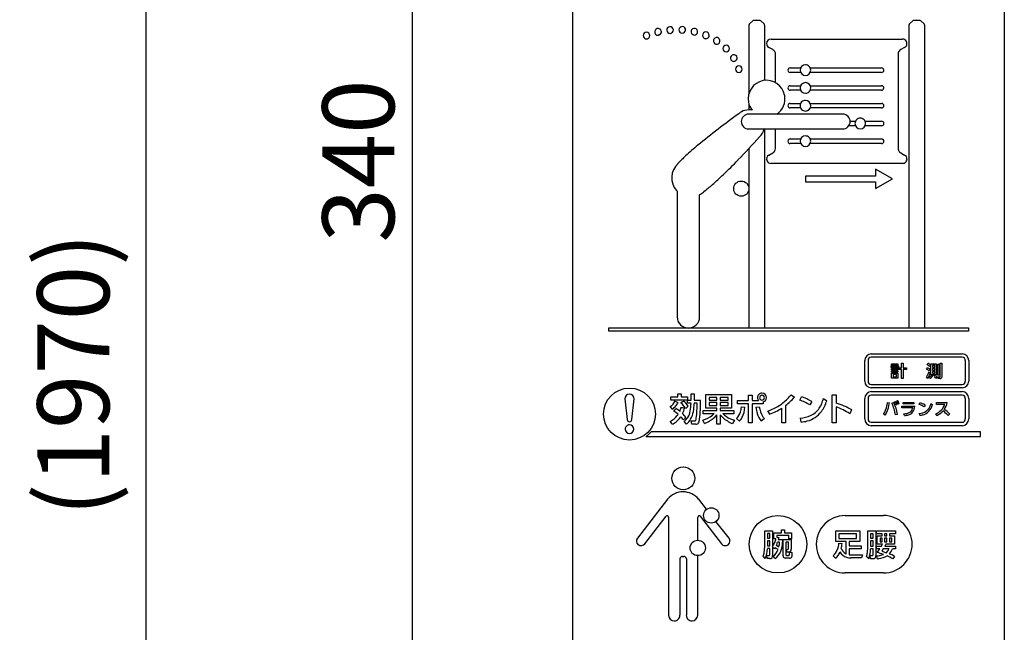
# Model space of a CAD drawing. Extents: x 0 to 18020, y 0 to 12600.
# Drawn here: x 7240 to 8472, y 5596 to 6363 of the extents above; entities that cross this region are included whole.
import ezdxf

# ---------------------------------------------------------------- set-up
doc = ezdxf.new("R2010")
doc.units = 0
doc.header["$LTSCALE"] = 9
doc.layers.get('DEFPOINTS').update_dxf_attribs({"linetype": 'CONTINUOUS'})
doc.layers.add('P919', color=75, linetype='CONTINUOUS')
doc.layers.add('P_2DIM', color=6, linetype='CONTINUOUS')
doc.styles.add('BIGFONT', font='simplex.shx', dxfattribs={"bigfont": 'bigfont.shx'})
doc.dimstyles.new('DIMBIGFONT$0', dxfattribs={"dimscale": 20, "dimtxt": 3, "dimasz": 2, "dimexe": 1.5, "dimexo": 3, "dimgap": 0.75, "dimtad": 1, "dimdec": 1, "dimdsep": 46, "dimtxsty": 'BIGFONT', "dimsah": 1, "dimcen": 0, "dimclrt": 230, "dimadec": 0, "dimazin": 0, "dimtfac": 0.6, "dimtdec": 1, "dimtofl": 0, "dimtmove": 2, "dimatfit": 3, "dimfxl": 1, "dimtvp": 1, "dimtolj": 1, "dimarcsym": 0})

# ---------------------------------------------------------------- blocks, each defined once
blk = doc.blocks.new('CF-74118_SIGN')
at = {"layer": 'P919'}
for p, q in [((-22.5, 1), (-22.5, 169)), ((22.5, 169), (22.5, 1)), ((-3.74, 99.63), (-4.08, 99.31)), ((-3.02, 99.68), (-3.61, 99.68)), ((-2.55, 99.31), (-2.89, 99.63)), ((12.95, 99.63), (12.61, 99.31)), ((13.67, 99.68), (13.08, 99.68)), ((14.14, 99.31), (13.8, 99.63)), ((-4.14, 99.17), (-4.14, 99.12)), ((-4.14, 99.12), (-4.14, 92.04)), ((-2.49, 99.12), (-2.49, 99.17)), ((-2.49, 93.42), (-2.49, 99.12)), ((12.55, 99.17), (12.55, 99.12)), ((12.55, 99.12), (12.55, 67.58)), ((14.2, 99.12), (14.2, 99.17)), ((14.2, 67.58), (14.2, 99.12)), ((-13.53, 98.14), (-13.61, 98.13)), ((-12.33, 98.33), (-12.36, 98.33)), ((-11.08, 98.34), (-11.11, 98.34)), ((-9.83, 98.16), (-9.91, 98.17)), ((-1.83, 97.73), (11.89, 97.73)), ((-1.83, 97.73), (11.89, 97.73)), ((-1.65, 96.63), (-2.04, 96.86)), ((-1.65, 96.63), (-2.04, 96.86)), ((12.1, 96.86), (11.71, 96.63)), ((12.1, 96.86), (11.71, 96.63)), ((-1.37, 93.19), (-1.37, 96.15)), ((-1.37, 93.19), (-1.37, 96.15)), ((11.43, 96.15), (11.43, 86.34)), ((11.43, 96.15), (11.43, 86.34)), ((0.17, 94.73), (1.25, 94.73)), ((0.17, 94.73), (1.25, 94.73)), ((2.26, 94.73), (9.7, 94.73)), ((2.26, 94.73), (9.7, 94.73)), ((1.26, 94.25), (0.17, 94.25)), ((1.26, 94.25), (0.17, 94.25)), ((9.7, 94.25), (2.25, 94.25)), ((9.7, 94.25), (2.25, 94.25)), ((0.17, 92.87), (1.25, 92.87)), ((0.17, 92.87), (1.25, 92.87)), ((0.17, 92.87), (1.25, 92.87)), ((0.17, 92.87), (1.25, 92.87)), ((2.26, 92.87), (9.7, 92.87)), ((2.26, 92.87), (9.7, 92.87)), ((2.26, 92.87), (9.7, 92.87)), ((2.26, 92.87), (9.7, 92.87)), ((1.25, 92.39), (0.17, 92.39)), ((1.25, 92.39), (0.17, 92.39)), ((1.25, 92.39), (0.17, 92.39)), ((1.25, 92.39), (0.17, 92.39)), ((9.7, 92.39), (2.26, 92.39)), ((9.7, 92.39), (2.26, 92.39)), ((9.7, 92.39), (2.26, 92.39)), ((9.7, 92.39), (2.26, 92.39)), ((-4.14, 90.98), (-4.14, 90.35)), ((0.17, 91.02), (1.26, 91.02)), ((0.17, 91.02), (1.26, 91.02)), ((1.26, 90.54), (0.17, 90.54)), ((1.26, 90.54), (0.17, 90.54)), ((2.25, 91.02), (9.7, 91.02)), ((2.25, 91.02), (9.7, 91.02)), ((9.7, 90.54), (2.26, 90.54)), ((9.7, 90.54), (2.26, 90.54)), ((5.66, 89.91), (-4.16, 89.91)), ((5.66, 89.91), (-4.16, 89.91)), ((5.66, 89.91), (-4.16, 89.91)), ((-4.15, 88.35), (5.65, 88.35)), ((-4.15, 88.35), (5.65, 88.35)), ((-4.15, 88.35), (5.65, 88.35)), ((-2.49, 67.58), (-2.49, 88.35)), ((-1.37, 86.34), (-1.37, 88.35)), ((-1.37, 86.34), (-1.37, 88.35)), ((6.98, 88.68), (6.29, 88.68)), ((6.98, 88.68), (6.29, 88.68)), ((6.43, 89.17), (6.98, 89.17)), ((6.43, 89.17), (6.98, 89.17)), ((7.98, 89.17), (9.7, 89.17)), ((7.98, 89.17), (9.7, 89.17)), ((9.7, 88.68), (7.98, 88.68)), ((9.7, 88.68), (7.98, 88.68)), ((0.17, 87.31), (1.25, 87.31)), ((0.17, 87.31), (1.25, 87.31)), ((2.26, 87.31), (9.7, 87.31)), ((2.26, 87.31), (9.7, 87.31)), ((-4.14, 86.3), (-4.14, 67.58)), ((1.26, 86.83), (0.17, 86.83)), ((1.26, 86.83), (0.17, 86.83)), ((9.7, 86.83), (2.25, 86.83)), ((9.7, 86.83), (2.25, 86.83)), ((-2.04, 85.63), (-1.65, 85.86)), ((-2.04, 85.63), (-1.65, 85.86)), ((11.71, 85.86), (12.1, 85.63)), ((11.71, 85.86), (12.1, 85.63)), ((11.89, 84.75), (-1.83, 84.75)), ((11.89, 84.75), (-1.83, 84.75)), ((9.06, 83.42), (1.76, 83.42)), ((9.06, 83.42), (1.76, 83.42)), ((1.76, 83.42), (1.76, 82.84)), ((1.76, 83.42), (1.76, 82.84)), ((9.06, 84.15), (9.06, 83.42)), ((10.83, 83.14), (9.06, 84.15)), ((9.06, 84.15), (9.06, 83.42)), ((10.83, 83.14), (9.06, 84.15)), ((1.76, 82.84), (9.06, 82.84)), ((1.76, 82.84), (9.06, 82.84)), ((9.06, 82.12), (10.83, 83.14)), ((9.06, 82.12), (10.83, 83.14)), ((9.06, 82.84), (9.06, 82.12)), ((9.06, 82.84), (9.06, 82.12)), ((-11.69, 81.92), (-11.62, 81.86)), ((-11.62, 81.86), (-11.62, 68.73)), ((-9.28, 68.73), (-9.28, 81.49)), ((-8.87, 81.77), (-8.82, 81.82)), ((-18.73, 67.58), (18.77, 67.58)), ((-18.73, 67.23), (-18.73, 67.58)), ((18.77, 67.23), (-18.73, 67.23)), ((18.77, 67.58), (18.77, 67.23)), ((8.63, 64.88), (18.1, 64.88)), ((7.94, 62.03), (7.94, 64.17)), ((8.29, 64.17), (8.29, 62.03)), ((18.1, 64.52), (8.63, 64.52)), ((10.75, 63.85), (11.4, 63.85)), ((10.75, 63.7), (10.75, 63.85)), ((11.4, 63.7), (10.75, 63.7)), ((11.4, 63.85), (11.4, 63.7)), ((11.78, 63.89), (11.96, 63.89)), ((11.78, 63.42), (11.78, 63.89)), ((11.96, 63.89), (11.96, 63.42)), ((14.45, 63.74), (14.56, 63.88)), ((14.82, 63.72), (14.7, 63.57)), ((14.84, 62.69), (14.84, 63.83)), ((14.84, 63.83), (15.41, 63.83)), ((15.25, 63.67), (15, 63.67)), ((15, 63.67), (15, 63.5)), ((15.25, 63.5), (15.25, 63.67)), ((15.41, 63.83), (15.41, 62.69)), ((15.52, 62.65), (15.52, 63.79)), ((15.52, 63.79), (15.68, 63.79)), ((15.68, 63.79), (15.68, 62.65)), ((15.8, 62.5), (15.8, 63.89)), ((15.8, 63.89), (15.97, 63.89)), ((15.97, 63.89), (15.97, 62.42)), ((18.44, 62.03), (18.44, 64.17)), ((18.79, 64.17), (18.79, 62.03)), ((10.7, 63.61), (11.45, 63.61)), ((10.7, 63.45), (10.7, 63.61)), ((11.45, 63.45), (10.7, 63.45)), ((10.75, 63.36), (11.4, 63.36)), ((10.75, 63.21), (10.75, 63.36)), ((11.4, 63.21), (10.75, 63.21)), ((10.75, 63.11), (11.4, 63.11)), ((10.75, 62.96), (10.75, 63.11)), ((11.4, 62.96), (10.75, 62.96)), ((10.75, 62.85), (11.4, 62.85)), ((10.75, 62.33), (10.75, 62.85)), ((10.91, 62.71), (10.91, 62.48)), ((11.24, 62.71), (10.91, 62.71)), ((11.24, 62.48), (11.24, 62.71)), ((11.4, 63.36), (11.4, 63.21)), ((11.4, 63.11), (11.4, 62.96)), ((11.4, 62.85), (11.4, 62.33)), ((11.45, 63.61), (11.45, 63.45)), ((11.45, 63.42), (11.78, 63.42)), ((11.45, 63.24), (11.45, 63.42)), ((11.78, 63.24), (11.45, 63.24)), ((11.78, 62.3), (11.78, 63.24)), ((11.96, 63.42), (12.3, 63.42)), ((11.96, 63.24), (11.96, 62.3)), ((12.3, 63.24), (11.96, 63.24)), ((12.3, 63.42), (12.3, 63.24)), ((14.4, 63.28), (14.5, 63.42)), ((14.64, 62.98), (14.79, 62.9)), ((14.76, 63.26), (14.66, 63.11)), ((15.41, 62.69), (14.84, 62.69)), ((14.9, 62.68), (15.05, 62.62)), ((15, 63.5), (15.25, 63.5)), ((15.25, 63.35), (15, 63.35)), ((15, 63.35), (15, 63.18)), ((15, 63.18), (15.25, 63.18)), ((15.25, 63.02), (15, 63.02)), ((15, 63.02), (15, 62.85)), ((15, 62.85), (15.25, 62.85)), ((15.18, 62.6), (15.3, 62.68)), ((15.25, 63.18), (15.25, 63.35)), ((15.25, 62.85), (15.25, 63.02)), ((15.68, 62.65), (15.52, 62.65)), ((8.63, 61.68), (18.1, 61.68)), ((11.4, 62.33), (10.75, 62.33)), ((10.91, 62.48), (11.24, 62.48)), ((11.96, 62.3), (11.78, 62.3)), ((14.53, 62.31), (14.39, 62.46)), ((14.8, 62.29), (14.67, 62.4)), ((15.5, 62.39), (15.35, 62.31)), ((15.58, 62.47), (15.77, 62.47)), ((15.61, 62.3), (15.58, 62.47)), ((15.82, 62.3), (15.61, 62.3)), ((-11.53, 60.71), (-11.19, 60.71)), ((-11.53, 60.38), (-11.53, 60.71)), ((-11.19, 60.71), (-11.19, 60.38)), ((-10.17, 60.71), (-9.84, 60.71)), ((-10.17, 60.05), (-10.17, 60.71)), ((-9.84, 60.71), (-9.84, 60.05)), ((-8.64, 60.63), (-5.96, 60.63)), ((-8.64, 59.2), (-8.64, 60.63)), ((-5.96, 60.63), (-5.96, 59.2)), ((0.27, 60.6), (0.61, 60.36)), ((18.1, 61.32), (8.63, 61.32)), ((8.63, 60.93), (18.1, 60.93)), ((-17.09, 60.17), (-16.82, 58.02)), ((-16.35, 58.02), (-16.09, 60.17)), ((-12.27, 60.38), (-11.53, 60.38)), ((-12.27, 60.05), (-12.27, 60.38)), ((-10.55, 60.05), (-12.27, 60.05)), ((-11.82, 59.95), (-11.53, 59.8)), ((-11.22, 59.78), (-10.94, 59.94)), ((-11.19, 60.38), (-10.54, 60.38)), ((-10.55, 59.71), (-10.55, 60.05)), ((-10.17, 59.71), (-10.55, 59.71)), ((-10.54, 60.38), (-10.54, 60.05)), ((-10.54, 60.05), (-10.17, 60.05)), ((-9.84, 60.05), (-9.19, 60.05)), ((-9.54, 59.71), (-9.84, 59.71)), ((-7.48, 60.32), (-8.29, 60.32)), ((-8.29, 60.32), (-8.29, 60.05)), ((-8.29, 60.05), (-7.48, 60.05)), ((-7.48, 59.78), (-8.29, 59.78)), ((-8.29, 59.78), (-8.29, 59.48)), ((-7.48, 60.05), (-7.48, 60.32)), ((-7.48, 59.48), (-7.48, 59.78)), ((-6.3, 60.32), (-7.14, 60.32)), ((-7.14, 60.32), (-7.14, 60.05)), ((-7.14, 60.05), (-6.3, 60.05)), ((-6.3, 59.78), (-7.14, 59.78)), ((-7.14, 59.78), (-7.14, 59.48)), ((-6.3, 60.05), (-6.3, 60.32)), ((-6.3, 59.48), (-6.3, 59.78)), ((-5.32, 59.65), (-5.32, 60)), ((-5.32, 60), (-4.17, 60)), ((-4.17, 59.65), (-5.32, 59.65)), ((-4.17, 60.55), (-3.79, 60.55)), ((-4.17, 60), (-4.17, 60.55)), ((-4.17, 57.68), (-4.17, 59.65)), ((-3.79, 60.55), (-3.79, 60)), ((-3.79, 60), (-3.14, 60)), ((-3.79, 59.65), (-3.79, 57.68)), ((-2.64, 59.65), (-3.79, 59.65)), ((-2.64, 59.85), (-2.64, 59.65)), ((1.16, 60.05), (1.34, 60.38)), ((2.41, 59.9), (2.21, 59.55)), ((3.65, 60.21), (3.98, 59.97)), ((4.54, 60.58), (4.95, 60.58)), ((4.54, 57.68), (4.54, 60.58)), ((4.95, 60.58), (4.95, 59.74)), ((7.94, 58.08), (7.94, 60.22)), ((8.29, 60.22), (8.29, 58.08)), ((18.1, 60.57), (8.63, 60.57)), ((10.32, 59.8), (10.51, 59.77)), ((10.76, 59.73), (10.94, 59.8)), ((11.04, 59.85), (11.15, 59.91)), ((11.31, 59.59), (11.2, 59.52)), ((11.26, 59.94), (11.37, 60)), ((11.54, 59.68), (11.42, 59.62)), ((11.95, 59.81), (13.07, 59.81)), ((11.95, 59.64), (11.95, 59.81)), ((13.07, 59.64), (11.95, 59.64)), ((13.07, 59.81), (13.07, 59.64)), ((13.61, 59.6), (13.7, 59.77)), ((14.85, 59.69), (15.02, 59.57)), ((15.43, 59.78), (16.55, 59.78)), ((15.43, 59.6), (15.43, 59.78)), ((16.3, 59.6), (15.43, 59.6)), ((18.44, 58.08), (18.44, 60.22)), ((18.79, 60.22), (18.79, 58.08)), ((-12.11, 59.1), (-12.33, 59.37)), ((-11.98, 58.91), (-11.77, 59.15)), ((-11.19, 59.31), (-10.85, 59.21)), ((-10.47, 59.4), (-10.73, 59.18)), ((-8.89, 58.95), (-7.48, 58.95)), ((-8.89, 58.63), (-8.89, 58.95)), ((-7.76, 58.63), (-8.89, 58.63)), ((-7.48, 59.2), (-8.64, 59.2)), ((-8.29, 59.48), (-7.48, 59.48)), ((-7.48, 58.95), (-7.48, 59.2)), ((-7.14, 59.48), (-6.3, 59.48)), ((-7.14, 59.2), (-7.14, 58.95)), ((-5.96, 59.2), (-7.14, 59.2)), ((-7.14, 58.95), (-5.71, 58.95)), ((-5.71, 58.63), (-6.85, 58.63)), ((-5.71, 58.95), (-5.71, 58.63)), ((-4.91, 59.34), (-4.55, 59.3)), ((-3.4, 59.3), (-3.05, 59.35)), ((-1.97, 58.58), (-2.16, 58.93)), ((-0.71, 57.69), (-0.71, 59.19)), ((-0.31, 59.48), (-0.31, 57.69)), ((4.95, 59.35), (4.95, 57.68)), ((6.58, 59.02), (6.39, 58.63)), ((10.09, 58.47), (9.9, 58.57)), ((11.37, 58.55), (11.16, 58.5)), ((11.83, 59.41), (13.17, 59.41)), ((11.83, 59.23), (11.83, 59.41)), ((12.95, 59.23), (11.83, 59.23)), ((12.08, 58.44), (12.03, 58.62)), ((13.68, 58.46), (13.64, 58.67)), ((14.24, 59.53), (14.13, 59.36)), ((15.45, 58.44), (15.34, 58.59)), ((16.8, 58.59), (16.64, 58.44)), ((-12.09, 57.52), (-12.33, 57.83)), ((-10.71, 58.24), (-10.96, 57.98)), ((-10.64, 57.54), (-10.9, 57.83)), ((-10.14, 57.88), (-9.79, 57.88)), ((-10.09, 57.54), (-10.14, 57.88)), ((-9.68, 57.54), (-10.09, 57.54)), ((-8.76, 57.61), (-8.93, 57.94)), ((-7.48, 57.55), (-7.48, 58.51)), ((-7.14, 57.55), (-7.48, 57.55)), ((-7.14, 58.51), (-7.14, 57.55)), ((-5.65, 57.96), (-5.85, 57.6)), ((-5.11, 57.86), (-5.42, 58.13)), ((-3.79, 57.68), (-4.17, 57.68)), ((-2.54, 58.1), (-2.85, 57.86)), ((-0.31, 57.69), (-0.71, 57.69)), ((1.31, 57.76), (1.23, 58.18)), ((4.95, 57.68), (4.54, 57.68)), ((8.63, 57.73), (18.1, 57.73)), ((20.01, 56.74), (-14.34, 56.74)), ((18.1, 57.37), (8.63, 57.37)), ((20.01, 56.24), (20.01, 56.74)), ((-14.86, 56.24), (20.01, 56.24)), ((-12.62, 49.69), (-15.77, 45.64)), ((-12.6, 49.71), (-12.62, 49.69)), ((-9.36, 49.69), (-9.38, 49.71)), ((-8.55, 48.65), (-9.36, 49.69)), ((-15, 45.04), (-12.76, 47.92)), ((-12.51, 47.83), (-12.51, 37.59)), ((-9.47, 45.41), (-9.46, 47.83)), ((-9.22, 47.93), (-6.98, 45.04)), ((-6.21, 45.64), (-7.57, 47.38)), ((5.89, 48), (9.89, 48)), ((-2.48, 46.41), (-1.67, 46.41)), ((-2.48, 44.85), (-2.48, 46.41)), ((-1.67, 46.41), (-1.67, 44.76)), ((-0.75, 46.5), (-0.43, 46.5)), ((-0.75, 46.2), (-0.75, 46.5)), ((-0.43, 46.5), (-0.43, 46.2)), ((4.94, 46.39), (7.42, 46.39)), ((4.94, 45.29), (4.94, 46.39)), ((7.42, 46.39), (7.42, 45.29)), ((8.26, 46.39), (9.1, 46.39)), ((8.26, 44.86), (8.26, 46.39)), ((9.1, 46.39), (9.1, 43.8)), ((9.17, 46.39), (11.17, 46.39)), ((9.17, 46.1), (9.17, 46.39)), ((11.17, 46.39), (11.17, 46.1)), ((-1.95, 46.13), (-2.2, 46.13)), ((-2.2, 46.13), (-2.2, 45.63)), ((-2.2, 45.63), (-1.95, 45.63)), ((-1.95, 45.35), (-2.2, 45.35)), ((-2.2, 45.35), (-2.2, 44.82)), ((-1.95, 45.63), (-1.95, 46.13)), ((-1.95, 44.82), (-1.95, 45.35)), ((-1.52, 46.2), (-0.75, 46.2)), ((-1.52, 45.55), (-1.52, 46.2)), ((-1.33, 45.55), (-1.52, 45.55)), ((-1.22, 45.92), (-1.22, 45.74)), ((0.02, 45.92), (-1.22, 45.92)), ((-1.22, 45.74), (-1.03, 45.72)), ((-0.93, 45.21), (-1.14, 45.21)), ((-1.03, 45.72), (-1.07, 45.48)), ((-1.07, 45.48), (-0.64, 45.48)), ((-0.64, 45.48), (-0.64, 45.21)), ((-0.56, 43.79), (-0.56, 45.5)), ((-0.56, 45.5), (0.26, 45.5)), ((-0.43, 46.2), (0.32, 46.2)), ((-0.28, 45.23), (-0.28, 43.94)), ((-0.02, 45.23), (-0.28, 45.23)), ((-0.02, 44.54), (-0.02, 45.23)), ((0.02, 45.55), (0.02, 45.92)), ((0.32, 45.55), (0.02, 45.55)), ((0.26, 45.5), (0.26, 44.48)), ((0.32, 46.2), (0.32, 45.55)), ((6.01, 45.29), (4.94, 45.29)), ((7.1, 46.09), (5.25, 46.09)), ((5.25, 46.09), (5.25, 45.59)), ((5.25, 45.59), (7.1, 45.59)), ((6.01, 44), (6.01, 45.29)), ((6.33, 45.29), (6.33, 44.84)), ((7.42, 45.29), (6.33, 45.29)), ((7.1, 45.59), (7.1, 46.09)), ((8.82, 46.1), (8.55, 46.1)), ((8.55, 46.1), (8.55, 45.62)), ((8.55, 45.62), (8.82, 45.62)), ((8.82, 45.35), (8.55, 45.35)), ((8.55, 45.35), (8.55, 44.8)), ((8.82, 45.62), (8.82, 46.1)), ((8.82, 44.8), (8.82, 45.35)), ((9.76, 46.1), (9.17, 46.1)), ((9.25, 45.88), (9.76, 45.88)), ((9.25, 45), (9.25, 45.88)), ((9.76, 45.64), (9.54, 45.64)), ((9.54, 45.64), (9.54, 45.24)), ((9.54, 45.24), (9.76, 45.24)), ((9.76, 45.88), (9.76, 46.1)), ((9.76, 45.24), (9.76, 45.64)), ((10.26, 46.1), (10.02, 46.1)), ((10.02, 46.1), (10.02, 45.88)), ((10.02, 45.88), (10.26, 45.88)), ((10.26, 45.64), (10.02, 45.64)), ((10.02, 45.64), (10.02, 45.24)), ((10.02, 45.24), (10.26, 45.24)), ((10.26, 45.88), (10.26, 46.1)), ((10.26, 45.24), (10.26, 45.64)), ((10.52, 46.1), (10.52, 45.88)), ((11.17, 46.1), (10.52, 46.1)), ((10.52, 45.88), (11.06, 45.88)), ((10.77, 45.64), (10.52, 45.64)), ((10.52, 45.64), (10.52, 45.24)), ((10.52, 45.24), (10.77, 45.24)), ((10.77, 45.24), (10.77, 45.64)), ((11.06, 45.88), (11.06, 45)), ((-2.2, 44.82), (-1.95, 44.82)), ((-1.95, 44.54), (-2.2, 44.54)), ((-1.95, 43.94), (-1.95, 44.54)), ((-1.67, 44.68), (-1.67, 43.84)), ((-1.48, 44.51), (-1.67, 44.68)), ((-1.4, 44.64), (-1.48, 44.51)), ((-1.09, 44.45), (-1.4, 44.64)), ((-1.27, 44.89), (-1, 44.74)), ((-0.23, 44.46), (-0.09, 44.46)), ((-0.18, 44.17), (-0.23, 44.46)), ((0.04, 44.17), (-0.18, 44.17)), ((0.11, 44.18), (0.04, 44.17)), ((0.12, 44.18), (0.39, 44.14)), ((5.26, 45.12), (5.58, 45.07)), ((6.33, 44.84), (7.57, 44.84)), ((6.33, 44.53), (6.33, 43.91)), ((7.57, 44.53), (6.33, 44.53)), ((7.57, 44.84), (7.57, 44.53)), ((8.82, 44.52), (8.54, 44.52)), ((8.55, 44.8), (8.82, 44.8)), ((8.82, 43.94), (8.82, 44.52)), ((9.17, 44.8), (9.7, 44.8)), ((9.17, 44.51), (9.17, 44.8)), ((9.52, 44.51), (9.17, 44.51)), ((9.81, 45), (9.25, 45)), ((9.25, 44.14), (9.52, 44.51)), ((9.7, 44.8), (9.81, 45)), ((9.86, 44.51), (9.72, 44.28)), ((9.72, 44.28), (10.22, 44.12)), ((10.48, 44.51), (9.86, 44.51)), ((10.14, 45), (10.03, 44.8)), ((10.03, 44.8), (11.17, 44.8)), ((11.06, 45), (10.14, 45)), ((11.17, 44.51), (10.83, 44.51)), ((11.17, 44.8), (11.17, 44.51)), ((-11.32, 37.59), (-11.32, 43.48)), ((-11.08, 43.72), (-10.91, 43.72)), ((-10.66, 43.47), (-10.66, 37.59)), ((-9.47, 37.59), (-9.47, 43.81)), ((-2.43, 43.5), (-2.66, 43.77)), ((-2.26, 43.84), (-2.07, 43.84)), ((-2.22, 43.5), (-2.26, 43.84)), ((-1.95, 43.5), (-2.22, 43.5)), ((-1.39, 43.5), (-1.61, 43.74)), ((0.04, 43.56), (-0.35, 43.56)), ((-0.22, 43.84), (-0.03, 43.84)), ((4.88, 43.53), (4.66, 43.8)), ((6.33, 43.91), (6.55, 43.9)), ((7.62, 43.57), (6.51, 43.57)), ((6.55, 43.9), (7.71, 43.9)), ((7.71, 43.9), (7.62, 43.57)), ((8.38, 43.49), (8.12, 43.73)), ((8.5, 43.83), (8.72, 43.83)), ((8.54, 43.49), (8.5, 43.83)), ((8.87, 43.49), (8.54, 43.49)), ((9.29, 43.49), (9.15, 43.8)), ((11.06, 43.72), (10.86, 43.47)), ((9.89, 42), (5.89, 42))]:
    blk.add_line(p, q, dxfattribs=at)
for centre, radius in [((-4.93, 82.12), 0.794), ((-16.59, 58.59), 2.71), ((-16.59, 58.59), 2.71), ((-10.98, 51.88), 1.19), ((-8.06, 48.01), 0.8), ((-1.11, 45), 3), ((-9.47, 44.61), 0.8)]:
    blk.add_circle(centre, radius, dxfattribs=at)
for centre, radius, start, end in [((-3.61, 99.49), 0.186, 90.1438, 132.9568), ((-3.02, 99.49), 0.185, 47.003, 90.1127), ((13.08, 99.49), 0.185, 89.8478, 133.0365), ((13.67, 99.5), 0.183, 46.7425, 90.3732), ((-13.59, 98.47), 0.369, 105.9518, 190.6822), ((-13.62, 98.47), 0.364, 15.3695, 100.8901), ((-12.34, 98.67), 0.362, 96.975, 182.9083), ((-12.35, 98.69), 0.359, 186.0543, 268.207), ((-12.37, 98.67), 0.36, 6.1688, 93.0625), ((-12.37, 98.69), 0.362, 276.9344, 2.9012), ((-11.08, 98.68), 0.359, 87.8674, 174.592), ((-11.07, 98.7), 0.363, 177.9737, 263.9518), ((-11.1, 98.71), 0.365, 272.0839, 353.7003), ((-11.1, 98.68), 0.367, 358.6317, 83.8875), ((-9.81, 98.52), 0.363, 169.7077, 255.1847), ((-9.82, 98.5), 0.362, 78.9676, 165.4789), ((-9.84, 98.5), 0.364, 349.7323, 75.1602), ((-3.96, 99.17), 0.185, 132.9766, 179.9426), ((-2.68, 99.17), 0.186, 0.2479, 46.8329), ((12.73, 99.17), 0.185, 133.1071, 180.026), ((14.02, 99.17), 0.182, 359.585, 47.2819), ((-14.82, 98.1), 0.349, 134.9292, 180.0191), ((-14.82, 98.1), 0.349, 180.0174, 225.0179), ((-14.82, 98.1), 0.349, 45.006, 134.994), ((-14.82, 98.1), 0.349, 225.0037, 270.0006), ((-14.82, 98.1), 0.353, 269.7158, 314.7287), ((-14.82, 98.09), 0.349, 0.5654, 45.9046), ((-14.84, 98.1), 0.365, 315.9844, 358.9803), ((-13.6, 98.5), 0.365, 195.3093, 268.5317), ((-13.62, 98.49), 0.36, 285.3169, 11.6022), ((-9.84, 98.52), 0.365, 271.8346, 345.7824), ((-8.61, 98.13), 0.353, 158.5513, 247.6025), ((-8.61, 98.11), 0.364, 69.5224, 155.6233), ((-8.61, 98.15), 0.37, 247.4, 268.2308), ((-8.63, 98.14), 0.365, 271.5998, 336.3812), ((-8.63, 98.12), 0.358, 339.0871, 66.3402), ((-7.47, 97.55), 0.362, 148.9606, 234.9373), ((-7.48, 97.53), 0.361, 59.1015, 145.6219), ((-7.51, 97.54), 0.362, 328.9669, 54.9359), ((-1.81, 97.25), 0.482, 92.1568, 177.9173), ((-1.81, 97.25), 0.482, 92.1568, 177.9173), ((11.89, 97.27), 0.467, 27.1491, 89.7768), ((11.89, 97.27), 0.467, 27.1491, 89.7768), ((-7.49, 97.54), 0.346, 236.8677, 270.1871), ((-7.49, 97.55), 0.353, 270.696, 327.3035), ((-6.48, 96.75), 0.364, 137.7701, 223.0885), ((-6.5, 96.73), 0.367, 47.6651, 133.1411), ((-6.52, 96.75), 0.366, 317.6037, 42.3963), ((-1.83, 97.27), 0.466, 180.2484, 242.9046), ((-1.83, 97.27), 0.466, 180.2484, 242.9046), ((-1.88, 96.17), 0.516, 357.3155, 62.621), ((-1.88, 96.17), 0.516, 357.3155, 62.621), ((11.98, 96.15), 0.553, 119.6756, 165.9194), ((11.98, 96.15), 0.553, 119.6756, 165.9194), ((11.89, 97.27), 0.463, 296.9589, 27.0394), ((11.89, 97.27), 0.463, 296.9589, 27.0394), ((-6.5, 96.75), 0.349, 224.9865, 269.985), ((-6.5, 96.75), 0.347, 270.382, 315.9536), ((-5.69, 95.75), 0.364, 123.3138, 209.5863), ((-5.7, 95.77), 0.364, 213.0188, 269.1384), ((-5.71, 95.74), 0.36, 33.6441, 119.8909), ((-5.73, 95.76), 0.364, 303.9433, 29.7872), ((11.86, 96.17), 0.436, 164.5925, 182.6994), ((11.86, 96.17), 0.436, 164.5925, 182.6994), ((-5.71, 95.76), 0.348, 270.1476, 302.0152), ((-5.18, 94.6), 0.353, 134.4597, 179.1655), ((-5.18, 94.61), 0.356, 181.0565, 225.3519), ((-5.18, 94.58), 0.367, 47.702, 132.298), ((-5.2, 94.6), 0.367, 1.1436, 43.8521), ((-5.18, 94.6), 0.349, 314.9505, 0.0209), ((0.18, 94.48), 0.25, 91.9917, 177.8656), ((0.18, 94.48), 0.25, 91.9917, 177.8656), ((0.18, 94.5), 0.25, 181.9973, 267.9315), ((0.18, 94.5), 0.25, 181.9973, 267.9315), ((1.76, 94.49), 0.556, 90.0141, 180.0065), ((1.76, 94.49), 0.556, 90.0141, 180.0065), ((1.78, 94.51), 0.578, 182.0265, 267.8911), ((1.78, 94.51), 0.578, 182.0265, 267.8911), ((1.76, 94.49), 0.556, 359.9943, 89.9954), ((1.76, 94.49), 0.556, 359.9943, 89.9954), ((1.73, 94.51), 0.577, 272.061, 358.0111), ((1.73, 94.51), 0.577, 272.061, 358.0111), ((9.69, 94.48), 0.25, 2.2198, 87.8992), ((9.69, 94.48), 0.25, 2.2198, 87.8992), ((9.69, 94.5), 0.251, 272.1583, 357.9367), ((9.69, 94.5), 0.251, 272.1583, 357.9367), ((-5.18, 94.6), 0.341, 224.4005, 270.5641), ((-5.18, 94.6), 0.349, 270.0346, 315.0336), ((-2.29, 91.51), 1.92, 100.8296, 190.7632), ((-2.3, 91.51), 1.92, 10.7973, 100.7623), ((0.18, 92.62), 0.251, 92.1694, 177.9255), ((0.18, 92.62), 0.251, 92.1694, 177.9255), ((0.18, 92.62), 0.251, 92.1694, 177.9255), ((0.18, 92.62), 0.251, 92.1694, 177.9255), ((0.18, 92.64), 0.25, 182.1153, 267.956), ((0.18, 92.64), 0.25, 182.1153, 267.956), ((0.18, 92.64), 0.25, 182.1153, 267.956), ((0.18, 92.64), 0.25, 182.1153, 267.956), ((1.76, 92.63), 0.556, 90.0198, 180.0111), ((1.76, 92.63), 0.556, 90.0198, 180.0111), ((1.76, 92.63), 0.556, 180.0155, 270.0155), ((1.76, 92.63), 0.556, 180.0155, 270.0155), ((1.76, 92.63), 0.556, 359.9897, 89.9897), ((1.76, 92.63), 0.556, 359.9897, 89.9897), ((1.76, 92.63), 0.556, 269.975, 359.9838), ((1.76, 92.63), 0.556, 269.975, 359.9838), ((9.69, 92.62), 0.251, 2.0523, 87.829), ((9.69, 92.62), 0.251, 2.0523, 87.829), ((9.69, 92.62), 0.251, 2.0523, 87.829), ((9.69, 92.62), 0.251, 2.0523, 87.829), ((9.69, 92.64), 0.25, 272.0738, 357.8787), ((9.69, 92.64), 0.25, 272.0738, 357.8787), ((9.69, 92.64), 0.25, 272.0738, 357.8787), ((9.69, 92.64), 0.25, 272.0738, 357.8787), ((-2.29, 91.51), 1.92, 303.3136, 10.8238), ((-2.3, 91.51), 1.92, 190.857, 218.3863), ((0.18, 90.77), 0.251, 92.173, 177.9931), ((0.18, 90.77), 0.251, 92.173, 177.9931), ((0.18, 90.79), 0.25, 182.239, 267.9514), ((0.18, 90.79), 0.25, 182.239, 267.9514), ((1.76, 90.78), 0.557, 89.9959, 180.0041), ((1.76, 90.78), 0.557, 180.0252, 270.0263), ((1.74, 90.76), 0.578, 2.0691, 87.8486), ((1.76, 90.78), 0.556, 270.0196, 0.0113), ((9.69, 90.77), 0.251, 1.9626, 87.8476), ((9.69, 90.77), 0.251, 1.9626, 87.8476), ((9.7, 90.79), 0.25, 272.0349, 357.7985), ((9.7, 90.79), 0.25, 272.0349, 357.7985), ((46.56, 18.51), 88.21, 125.929, 129.4255), ((-4.11, 88.69), 1.66, 79.4258, 131.0823), ((-4.13, 89.1), 0.808, 92.281, 178.0503), ((-4.13, 89.1), 0.808, 92.281, 178.0503), ((-4.13, 89.1), 0.808, 92.281, 178.0503), ((5.63, 89.1), 0.808, 1.8939, 87.7747), ((5.63, 89.1), 0.808, 1.8939, 87.7747), ((5.63, 89.1), 0.808, 1.8939, 87.7747), ((7.48, 88.92), 0.556, 90.0204, 180.0208), ((7.48, 88.92), 0.557, 0.0179, 90.0233), ((-4.16, 89.13), 0.778, 180.179, 270.1817), ((-4.16, 89.13), 0.778, 180.179, 270.1817), ((-4.16, 89.13), 0.778, 180.179, 270.1817), ((-4.18, 88.73), 1.67, 313.5408, 346.879), ((5.65, 89.13), 0.778, 269.8209, 359.8257), ((5.65, 89.13), 0.778, 269.8209, 359.8257), ((5.65, 89.13), 0.778, 269.8209, 359.8257), ((7.48, 88.92), 0.556, 179.9821, 269.9767), ((7.48, 88.92), 0.557, 269.9796, 359.9792), ((9.7, 88.92), 0.241, 0.0058, 89.9942), ((9.7, 88.92), 0.241, 0.0058, 89.9942), ((9.7, 88.92), 0.241, 270.0139, 0.0098), ((9.7, 88.92), 0.241, 270.0139, 0.0098), ((-74.15, 151.96), 95.98, 315.8581, 317.8238), ((0.17, 87.07), 0.241, 89.9906, 180.0094), ((0.17, 87.07), 0.241, 89.9906, 180.0094), ((1.76, 87.07), 0.556, 90.0056, 180.0047), ((1.76, 87.07), 0.556, 90.0056, 180.0047), ((1.76, 87.07), 0.556, 359.9961, 90.0039), ((1.76, 87.07), 0.556, 359.9961, 90.0039), ((9.7, 87.07), 0.241, 359.9867, 89.9895), ((9.7, 87.07), 0.241, 359.9867, 89.9895), ((11.34, 61.56), 32.59, 129.6632, 132.634), ((-1.81, 86.32), 0.448, 343.4441, 2.2767), ((-1.81, 86.32), 0.448, 343.4441, 2.2767), ((0.17, 87.07), 0.241, 180.0131, 270.0106), ((0.17, 87.07), 0.241, 180.0131, 270.0106), ((1.78, 87.09), 0.578, 182.0512, 267.8767), ((1.78, 87.09), 0.578, 182.0512, 267.8767), ((1.73, 87.09), 0.577, 272.0755, 357.9863), ((1.73, 87.09), 0.577, 272.0755, 357.9863), ((9.7, 87.07), 0.241, 270.0093, 359.9907), ((9.7, 87.07), 0.241, 270.0093, 359.9907), ((11.94, 86.31), 0.511, 177.0331, 242.9041), ((11.94, 86.31), 0.511, 177.0331, 242.9041), ((-1.69, 75.68), 13.38, 132.5199, 137.3874), ((-1.83, 85.22), 0.464, 117.0655, 206.9378), ((-1.83, 85.22), 0.464, 117.0655, 206.9378), ((-1.91, 86.33), 0.547, 299.4294, 345.1753), ((-1.91, 86.33), 0.547, 299.4294, 345.1753), ((11.92, 85.24), 0.432, 357.3014, 65.5914), ((11.92, 85.24), 0.432, 357.3014, 65.5914), ((-10.2, 83.25), 1.99, 131.9028, 221.9026), ((-50.64, 129.06), 63.16, 313.9359, 315.9156), ((-1.83, 85.22), 0.467, 207.1749, 269.7046), ((-1.83, 85.22), 0.467, 207.1749, 269.7046), ((11.89, 85.22), 0.464, 269.9988, 0.0012), ((11.89, 85.22), 0.464, 269.9988, 0.0012), ((-29.48, 107.06), 32.64, 311.319, 313.9792), ((-17.59, 93.49), 14.59, 306.9135, 311.406), ((-10.15, 83.21), 1.92, 296.7445, 311.4184), ((-10.45, 68.73), 1.17, 179.9269, 270.0486), ((-10.45, 68.73), 1.17, 269.9519, 0.0138), ((8.67, 64.15), 0.731, 93.2292, 178.1591), ((18.07, 64.16), 0.718, 0.9159, 87.6459), ((8.64, 64.17), 0.353, 92.7996, 180.0094), ((13.65, 62.3), 1.65, 50.4008, 60.9631), ((13.98, 62.62), 1.39, 52.8246, 65.4288), ((18.07, 64.16), 0.363, 1.4381, 85.6507), ((12.71, 63.58), 2.02, 326.2068, 342.8032), ((13.42, 61.57), 1.97, 51.2701, 60.0938), ((13.78, 61.94), 1.64, 53.351, 64.2161), ((12.07, 63.73), 2.84, 329.9747, 342.9577), ((14.18, 63.05), 0.809, 307.3249, 333.2779), ((14.17, 61.66), 1.51, 28.6983, 41.9498), ((8.66, 62.04), 0.719, 180.9573, 267.6545), ((8.65, 62.04), 0.363, 181.4562, 265.7187), ((14.06, 63.11), 1.1, 312.0535, 333.643), ((14.18, 61.83), 1.26, 22.3004, 37.6414), ((15.77, 62.5), 0.0282, 268.6365, 358.102), ((15.84, 62.43), 0.127, 258.8749, 355.1196), ((18.06, 62.05), 0.73, 273.2698, 358.1684), ((18.08, 62.03), 0.353, 272.8247, 0.1027), ((-16.59, 60.17), 0.499, 89.9951, 179.9934), ((-16.61, 60.15), 0.518, 2.0588, 87.8608), ((-2.77, 60.3), 0.468, 89.996, 180.004), ((-2.77, 60.3), 0.468, 0.0003, 89.9997), ((-4.08, 64.13), 5.6, 316.8096, 320.9022), ((8.67, 60.2), 0.731, 93.2292, 178.1591), ((18.07, 60.21), 0.718, 0.9159, 87.6459), ((-13.4, 60.84), 1.81, 306.0725, 330.6962), ((-13.11, 60.59), 1.77, 320.1127, 333.3258), ((-13.09, 57.76), 2.75, 31.0547, 47.2106), ((-12.35, 58.23), 2.22, 31.826, 50.6364), ((-15.34, 59.82), 5.17, 349.8438, 358.7449), ((-15.62, 59.84), 5.78, 350.19, 358.7), ((-29.06, 59.69), 19.52, 357.7838, 0.0346), ((-19.37, 59.49), 10.19, 351.9573, 3.1564), ((-2.8, 60.29), 0.445, 179.5043, 220.266), ((-2.76, 60.29), 0.26, 92.0246, 178.0667), ((-2.77, 60.3), 0.251, 179.9994, 270.0006), ((-2.77, 60.3), 0.251, 359.9892, 89.9879), ((-2.78, 60.31), 0.261, 272.0553, 357.8762), ((-2.78, 60.31), 0.477, 286.7386, 358.9055), ((-3.8, 63.85), 5.2, 302.8188, 316.9562), ((-3.94, 64.2), 5.95, 307.5558, 319.8601), ((-0.07, 56.11), 4.12, 56.5111, 72.7324), ((0.05, 56.05), 4.52, 58.4865, 73.4132), ((0.28, 61.1), 3.48, 326.9184, 344.5987), ((0.34, 61.08), 3.81, 324.2197, 343.1057), ((-1.45, 61.74), 5.32, 342.9397, 343.2805), ((2.35, 51.63), 8.52, 60.1787, 72.1696), ((8.64, 60.22), 0.353, 92.8013, 180.0239), ((7.24, 60.1), 3.29, 334.9222, 354.2909), ((6.6, 60.21), 3.74, 348.3439, 353.5855), ((6.96, 57.81), 4.26, 9.4002, 26.8087), ((7.32, 57.86), 4.11, 9.7273, 28.2759), ((9.85, 59.07), 1.42, 18.5841, 33.2645), ((9.81, 59.02), 1.61, 20.8038, 33.7545), ((10.07, 59.16), 1.42, 18.5965, 33.2942), ((10.13, 59.15), 1.5, 20.6194, 34.4996), ((12.98, 57.59), 2.11, 56.7273, 72.5738), ((13.09, 57.68), 2.18, 58.2193, 73.6991), ((13.35, 60.06), 1.74, 316.4236, 343.7057), ((12.72, 60.31), 2.23, 334.5426, 343.6636), ((14.64, 60.22), 1.77, 293.1948, 339.5678), ((14.77, 60.16), 1.82, 323.6941, 347.9838), ((18.07, 60.21), 0.363, 1.4314, 85.6413), ((-13.71, 61.07), 2.54, 309.1557, 320.5057), ((-14.41, 55.11), 4.51, 50.0098, 57.4383), ((-13.27, 56.36), 3.17, 52.5163, 61.8024), ((-13.19, 59.64), 2, 322.8139, 327.3618), ((-13.52, 59.87), 2.4, 335.3234, 346.5021), ((-14.45, 60.2), 3.74, 335.24, 344.655), ((-12.23, 57.27), 1.8, 32.7233, 49.4131), ((-11.83, 59.14), 1.6, 325.5227, 351.7579), ((-12.32, 59.26), 2.43, 329.8431, 350.3876), ((-16.69, 59.17), 7.14, 351.9448, 358.1498), ((-9.25, 60.04), 2.05, 309.7271, 316.6096), ((-5.1, 60.35), 2.45, 224.4113, 246.7856), ((-6.54, 59.26), 1.6, 315.01, 342.6579), ((-7.34, 59.53), 2.43, 342.0923, 355.6136), ((-7.52, 59.54), 2.98, 334.6526, 355.3674), ((1.82, 60.05), 5.28, 188.1859, 195.4583), ((-1.29, 59.18), 2.04, 195.0833, 220.0658), ((-0.38, 59.69), 2.69, 187.2888, 209.7678), ((-3.56, 63.47), 4.76, 287.1405, 302.8768), ((-3.81, 63.95), 5.67, 288.9155, 303.091), ((1.42, 60.35), 2.11, 294.7228, 327.129), ((1.28, 60.46), 2.68, 303.7008, 323.044), ((2.54, 52.73), 7.04, 56.9183, 69.9677), ((7.79, 59.94), 2.52, 327.0105, 348.9994), ((7.18, 60.23), 3.4, 328.7441, 333.1972), ((12, 60.06), 1.44, 271.1915, 297.2664), ((12.3, 59.34), 0.848, 283.6507, 318.6925), ((12.28, 59.34), 0.682, 303.8948, 344.9742), ((11.95, 59.5), 1.22, 323.6735, 355.8224), ((12.18, 59.39), 0.791, 343.6333, 348.7289), ((13.58, 60.11), 1.45, 272.5927, 301.8939), ((13.55, 60.2), 1.74, 274.2637, 286.8783), ((13.68, 59.8), 1.33, 286.6312, 314.4465), ((13.69, 59.81), 1.13, 305.0975, 336.1413), ((14.54, 60.36), 2.13, 295.3934, 318.2377), ((11.87, 54.06), 6.47, 42.5482, 48.962), ((12.41, 54.14), 6.25, 45.3522, 52.2242), ((-16.58, 58.03), 0.247, 182.0127, 267.8188), ((-16.59, 58.02), 0.238, 270.0054, 359.9946), ((-13.46, 59.91), 2.37, 298.4575, 321.5094), ((-13.94, 60.51), 3.51, 301.8616, 305.0651), ((-13.34, 59.76), 2.55, 303.699, 325.5296), ((-13.76, 55.95), 3.45, 35.9951, 43.1599), ((-12.29, 59.52), 2.19, 309.4475, 324.0688), ((-12.2, 59.28), 2.34, 312.0753, 328.0287), ((-9.77, 57.99), 0.109, 261.4633, 324.9339), ((-10.18, 58.2), 0.562, 331.5499, 357.116), ((-9.64, 57.84), 0.303, 261.4063, 328.833), ((-10.19, 58.1), 0.91, 332.9758, 357.8746), ((-9.99, 61.14), 3.37, 288.3222, 307.5258), ((-10.28, 61.28), 3.97, 292.4879, 300.1804), ((-9.76, 60.44), 2.99, 299.6833, 319.773), ((-5.41, 59.87), 2.2, 218.2445, 228.467), ((-4.33, 61.22), 3.93, 229.7857, 247.2893), ((-4.75, 61.26), 3.42, 247.4129, 254.7576), ((-6.53, 59.13), 1.91, 317.9539, 332.9627), ((-0.64, 59.62), 2.43, 211.3971, 218.6299), ((1.04, 61.39), 3.22, 273.296, 293.0986), ((1.04, 61.29), 3.54, 274.3088, 284.8105), ((1.26, 60.54), 2.76, 284.5164, 303.3273), ((8.66, 58.09), 0.719, 180.9573, 267.6545), ((8.65, 58.09), 0.363, 181.4629, 265.7281), ((11.91, 60.62), 2.19, 274.6427, 285.8203), ((18.06, 58.1), 0.73, 273.2698, 358.1684), ((18.08, 58.08), 0.353, 272.823, 0.0882), ((-16.59, 57.02), 0.446, 89.9964, 180.0036), ((-16.57, 57.03), 0.464, 182.0059, 267.9044), ((-16.59, 57.02), 0.446, 359.9944, 89.9927), ((-16.6, 57.03), 0.464, 272.1646, 357.938), ((-16.59, 58.59), 2.91, 306.2733, 320.6273), ((-10.98, 48.37), 2.11, 90.3542, 140.5466), ((-11.01, 48.36), 2.11, 39.5807, 89.5425), ((-12.63, 47.79), 0.189, 86.447, 133.1334), ((-12.63, 47.88), 0.0976, 29.2728, 79.6358), ((-12.79, 47.79), 0.281, 7.4951, 28.6373), ((-9.29, 47.83), 0.171, 127.7705, 179.715), ((-9.34, 47.87), 0.106, 71.6054, 119.4968), ((-9.39, 47.71), 0.274, 51.8126, 72.74), ((5.89, 45), 3, 90, 180), ((9.89, 45), 3, 359.9998, 90.0002), ((-15.38, 45.34), 0.488, 142.1897, 232.1572), ((-6.62, 45.34), 0.506, 309.9883, 35.7802), ((-3.12, 45.84), 1.81, 323.2577, 349.2341), ((-3.36, 45.93), 2.06, 348.2044, 349.6505), ((-5.11, 46.53), 4.18, 336.8289, 341.6297), ((-3.52, 45.34), 2.59, 346.6815, 357.2649), ((-3.2, 45.18), 2.56, 339.1303, 0.7419), ((-15.38, 45.37), 0.506, 234.2156, 320.1293), ((-6.6, 45.34), 0.488, 217.8316, 307.8381), ((-4.16, 44.46), 1.65, 335.2651, 350.0074), ((-6.16, 44.79), 3.67, 350.3043, 1.0175), ((-4.84, 44.57), 2.64, 335.9825, 359.2155), ((-2.6, 45.02), 1.61, 307.7623, 339.3152), ((-2.57, 45), 1.91, 308.0601, 337.4801), ((-0.08, 44.52), 0.0611, 258.4686, 18.8034), ((-1.97, 44.19), 2.08, 352.1854, 359.8433), ((0.05, 44.38), 0.211, 287.7246, 319.9804), ((-0.03, 44.41), 0.297, 326.5349, 12.3141), ((5.89, 45), 3, 179.9997, 270.0003), ((3.69, 44.94), 1.49, 310.1984, 338.8039), ((3.63, 44.93), 1.89, 311.6842, 336.8582), ((2.75, 45.35), 2.52, 337.7981, 354.7034), ((6.31, 44.67), 1.06, 206.7694, 255.365), ((3.12, 45.23), 2.46, 344.0934, 356.2061), ((6.6, 45.04), 1.21, 203.6772, 235.9275), ((3.39, 44.79), 4.87, 352.3642, 0.8337), ((5.21, 44.51), 3.33, 342.2272, 0.1409), ((9.89, 45), 3, 269.9995, 0.0005), ((9.6, 44.81), 0.925, 311.687, 340.6927), ((9.59, 44.9), 1.3, 316.9022, 342.6898), ((-11.08, 43.48), 0.246, 131.5515, 179.8578), ((-11.06, 43.43), 0.293, 92.8845, 127.1892), ((-10.92, 43.44), 0.285, 52.3142, 87.6121), ((-10.9, 43.48), 0.245, 358.6369, 48.7388), ((-2.04, 43.93), 0.0923, 252.9548, 10.5233), ((-1.93, 44.02), 0.524, 268.0767, 284.2344), ((-1.84, 43.66), 0.153, 285.6088, 327.5237), ((-2.11, 43.78), 0.446, 332.9249, 7.5908), ((-0.36, 43.76), 0.2, 171.6397, 275.0636), ((-0.21, 43.91), 0.068, 156.0165, 265.8228), ((0, 43.92), 0.0847, 248.5498, 349.789), ((0.06, 44.44), 0.875, 268.6563, 272.9254), ((0.14, 43.77), 0.21, 260.0646, 337.6218), ((-0.76, 44.06), 1.15, 341.5088, 4.0742), ((6.32, 44.72), 0.791, 240.0539, 246.816), ((6.54, 45.34), 1.77, 253.8141, 269.1676), ((6.23, 44.41), 2.01, 339.9891, 352.356), ((8.73, 43.91), 0.0858, 260.3302, 18.3827), ((8.88, 43.7), 0.202, 266.0647, 326.9905), ((8.73, 43.77), 0.372, 330.2807, 3.9293), ((9.1, 45.99), 2.2, 271.3601, 291.0835), ((7.44, 37.14), 7.23, 70.2083, 75.5069), ((8.83, 47.48), 4.02, 276.5711, 278.1824), ((9.15, 45.77), 2.28, 276.292, 299.6265), ((9.51, 41.75), 2.18, 51.8337, 69.4452), ((9.66, 41.74), 2.43, 54.6277, 68.7252), ((-11.9, 37.61), 0.615, 182.0863, 267.9717), ((-11.92, 37.59), 0.593, 269.9969, 0.0031), ((-10.07, 37.59), 0.593, 179.9964, 270.0036), ((-10.09, 37.61), 0.616, 272.0445, 357.8975)]:
    blk.add_arc(centre, radius, start, end, dxfattribs=at)
blk = doc.blocks.new('*D9')
at = {"layer": 'DEFPOINTS', "color": 0}
for p in [(7118.3, 6903.9), (6664.5, 4933.6), (7397.7, 4933.6)]:
    blk.add_point(p, dxfattribs=at)
at = {"layer": 'P_2DIM', "color": 0, "lineweight": -2}
for p, q in [((7208.3, 6903.9), (7442.7, 6903.9)), ((7397.7, 6843.9), (7397.7, 4993.6)), ((6754.5, 4933.6), (7442.7, 4933.6))]:
    blk.add_line(p, q, dxfattribs=at)
at = {"layer": 'P_2DIM', "color": 0}
for points in [[(7387.7, 6843.9), (7407.7, 6843.9), (7397.7, 6903.9)], [(7387.7, 4993.6), (7407.7, 4993.6), (7397.7, 4933.6)]]:
    blk.add_solid(points, dxfattribs=at)
at = {"layer": 'P_2DIM', "color": 230, "insert": (7306.7, 5918.7), "char_height": 90, "attachment_point": 5, "rotation": 90, "style": 'BIGFONT'}
blk.add_mtext('\\A1;(1970)', dxfattribs=at)
blk = doc.blocks.new('*D22')
at = {"layer": 'DEFPOINTS', "color": 0}
for p in [(7943.8, 7206.2), (7730.9, 5166.2), (7943.8, 5166.2)]:
    blk.add_point(p, dxfattribs=at)
at = {"layer": 'P_2DIM', "color": 0, "lineweight": -2}
for p, q in [((7853.8, 7206.2), (7685.9, 7206.2)), ((7730.9, 7146.2), (7730.9, 5226.2)), ((7853.8, 5166.2), (7685.9, 5166.2))]:
    blk.add_line(p, q, dxfattribs=at)
at = {"layer": 'P_2DIM', "color": 0}
for points in [[(7720.9, 7146.2), (7740.9, 7146.2), (7730.9, 7206.2)], [(7720.9, 5226.2), (7740.9, 5226.2), (7730.9, 5166.2)]]:
    blk.add_solid(points, dxfattribs=at)
at = {"layer": 'P_2DIM', "color": 230, "insert": (7663.4, 6186.2), "char_height": 90, "attachment_point": 5, "rotation": 90, "style": 'BIGFONT'}
blk.add_mtext('\\A1;340', dxfattribs=at)

msp = doc.modelspace()

# ---------------------------------------------------------------- block references
at = {"layer": 'P919', "xscale": 12.00002823536197, "yscale": 12.00002823536197, "zscale": 12.00002823536047}
msp.add_blockref('CF-74118_SIGN', (8201.844, 5166.203), dxfattribs=at)

# ---------------------------------------------------------------- dimensions: what is measured, and where the dimension line sits
at = {"layer": 'P_2DIM'}
dim = msp.add_linear_dim(base=(7730.888, 5166.206), p1=(7943.845, 7206.206), p2=(7943.845, 5166.206), angle=90, dimstyle='DIMBIGFONT$0', override={"dimscale": 30, "dimlfac": 0.166667, "dimsah": 0, "dimadec": 1, "dimazin": 2}, dxfattribs=at)
dim.commit()
dim.dimension.update_dxf_attribs({"geometry": '*D22', "text_midpoint": (7663.388, 6186.206)})
dim = msp.add_linear_dim(base=(7397.734, 4933.614), p1=(7118.329, 6903.874), p2=(6664.5, 4933.614), angle=90, text='(<>)', dimstyle='DIMBIGFONT$0', override={"dimscale": 30, "dimdec": 0, "dimsah": 0, "dimadec": 1, "dimazin": 2}, dxfattribs=at)
dim.commit()
dim.dimension.update_dxf_attribs({"geometry": '*D9', "text_midpoint": (7306.663, 5918.744)})

doc.saveas('drawing.dxf')
